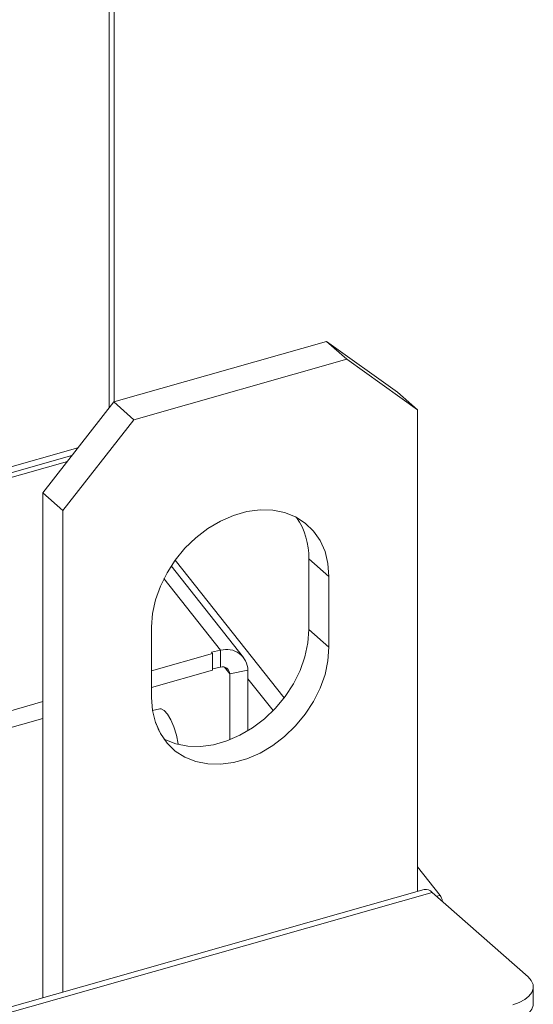
# Model space of a CAD drawing. Extents: x 19.1 to 29.8, y 0.6 to 8.7.
# Drawn here: x 25.9 to 26, y 5.3 to 5.4 of the extents above; entities that cross this region are included whole.
import ezdxf

# ---------------------------------------------------------------- set-up
doc = ezdxf.new("R2010")
doc.units = 0
doc.header["$MEASUREMENT"] = 0
doc.layers.get('0').update_dxf_attribs({"linetype": 'CONTINUOUS'})
doc.layers.add('D7', color=7, linetype='CONTINUOUS')

# ---------------------------------------------------------------- blocks, each defined once
blk = doc.blocks.new('A$C16AC4C30')
at = {"color": 7, "linetype": 'Continuous', "lineweight": 15}
for p, q in [((4.919951263523743, 1.693954820905018), (4.919951263523743, 1.523445993149137)), ((4.91934448255958, 1.692588010186538), (4.91934448255958, 1.522724919945043)), ((4.945880301075562, 1.530807367808679), (4.919895550305569, 1.523430175906727)), ((4.948339365042884, 1.528641971911179), (4.945880301075562, 1.530807367808679)), ((4.945880301075562, 1.530807367808679), (4.954541884665559, 1.524640409546661)), ((4.948339365042884, 1.528641971911179), (4.922354614272891, 1.521264780009226)), ((4.957000948632881, 1.522475013649162), (4.948339365042884, 1.528641971911179)), ((4.954541884665559, 1.524640409546661), (4.957000948632881, 1.522475013649162)), ((4.911233966715571, 1.512345089710074), (4.919895550305569, 1.523430175906727)), ((4.919895550305569, 1.523430175906727), (4.922354614272891, 1.521264780009226)), ((4.957000948632881, 1.463754890549056), (4.957000948632881, 1.522475013649162)), ((4.922354614272891, 1.521264780009226), (4.913693030682893, 1.510179693812574)), ((4.785691039827441, 1.480966048775434), (4.915515498041529, 1.517824589308356)), ((4.786404676749555, 1.480457946640618), (4.914801852602423, 1.516911266574221)), ((4.914240332985784, 1.516192634318717), (4.786966189664753, 1.480058155231157)), ((4.913693030682893, 1.510179693812574), (4.911233966715571, 1.512345089710074)), ((4.911233966715571, 1.512345089710074), (4.911233966715571, 1.45076143098634)), ((4.913693030682893, 1.510179693812574), (4.913693030682893, 1.451459570712467)), ((4.935754572801443, 1.492276682427203), (4.926915487794986, 1.503445827477755)), ((4.940684443188701, 1.487346484735776), (4.927396471156271, 1.504137282306948)), ((4.946173969145391, 1.502149139231346), (4.943714905178069, 1.504314535128845)), ((4.943714905178069, 1.495688512899511), (4.943714905178069, 1.504314535128845)), ((4.946173969145391, 1.49352311700201), (4.946173969145391, 1.502149139231346)), ((4.932949026685222, 1.493154884721644), (4.926022303455468, 1.501907552720835)), ((4.924520010170383, 1.496001479313051), (4.924520010170383, 1.487375457083717)), ((4.946173969145391, 1.49352311700201), (4.943714905178069, 1.495688512899511)), ((4.924520010170383, 1.490666144422972), (4.931964735284453, 1.492779780837468)), ((4.931841320097192, 1.492935729346511), (4.932949026685222, 1.493154884721644)), ((4.931964735284453, 1.492779780837468), (4.931841320097192, 1.492935729346511)), ((4.931964735284453, 1.492779780837468), (4.931964735284453, 1.490716436320211)), ((4.932949026685222, 1.491091540204387), (4.932949026685222, 1.493154884721644)), ((4.924520010170383, 1.488602799905715), (4.931964735284453, 1.490716436320211)), ((4.931964735284453, 1.490896802036803), (4.932949026685222, 1.491091540204387)), ((4.93341842603283, 1.491087557776421), (4.934060437977564, 1.490276305873119)), ((4.934060437977564, 1.490276305873119), (4.936275851153624, 1.490714616623382)), ((4.934060437977564, 1.482228451530139), (4.934060437977564, 1.490276305873119)), ((4.936275851153624, 1.483335489692042), (4.936275851153624, 1.490714616623382)), ((4.939348721556456, 1.48579658806395), (4.936275851153624, 1.489679493955874)), ((4.792430860422911, 1.453164633945667), (4.911233966715571, 1.48689409578177)), ((4.925520024552611, 1.486005333960639), (4.924636582832264, 1.485830548504165)), ((4.792430860422911, 1.45110128942841), (4.911233966715571, 1.484830751264512)), ((4.959737597749125, 1.463270752145734), (4.957000948632881, 1.466728805882008)), ((4.957790402104507, 1.463979020070616), (4.749912395944548, 1.40496148485499)), ((4.750889534027039, 1.404618169600207), (4.958767540187011, 1.463635704815831)), ((4.970472684671435, 1.453328420343732), (4.958767540187011, 1.463635704815831)), ((4.959283918778297, 1.463180993552514), (4.959737597749125, 1.463270752145734)), ((4.959988575007145, 1.462560489276354), (4.959988575007145, 1.462612553059218)), ((4.971122129132581, 1.450035543842818), (4.971122129132581, 1.452098888360075))]:
    blk.add_line(p, q, dxfattribs=at)
at = {"color": 7, "linetype": 'Continuous', "lineweight": 15, "flags": 128}
for points in [[(4.946173969145391, 1.502149139231346), (4.946053040730035, 1.503721859466809), (4.945692956824942, 1.50519078344912), (4.945101761109541, 1.506523097843834), (4.944292659919185, 1.507689040948959), (4.943283727237457, 1.508662567522187), (4.942097500953281, 1.509421930588578), (4.940760479401632, 1.509950167232038), (4.939302529434642, 1.510235477518838), (4.937756219245372, 1.51027148808863), (4.936156090848243, 1.510057394524791), (4.934537888467531, 1.509597979323759), (4.932937760070402, 1.508903505061966), (4.931391449881133, 1.507989485146831), (4.929933499914142, 1.506876337272891), (4.928596478362493, 1.505588927324226), (4.927410252078317, 1.504156013911709), (4.926401319396589, 1.502609605953156), (4.925592218206233, 1.500984247646999), (4.925001022490832, 1.499316246811977), (4.924640938585739, 1.497642863830452), (4.924520010170383, 1.496001479313051)], [(4.926015781619853, 1.482331570562303), (4.926137414395185, 1.482268061623982), (4.92747443594682, 1.481739824980522), (4.928932385913811, 1.481454514693723), (4.93047869610308, 1.481418504123932), (4.932078824500209, 1.481632597687769), (4.933697026880921, 1.482092012888801), (4.93529715527805, 1.482786487150596), (4.936843465467319, 1.483700507065729), (4.938301415434324, 1.48481365493967), (4.939638436985959, 1.486101064888336), (4.940824663270149, 1.487533978300853), (4.941833595951863, 1.489080386259404), (4.942642697142219, 1.490705744565561), (4.94323389285762, 1.492373745400585), (4.943593976762713, 1.494047128382109), (4.943714905178069, 1.495688512899511)], [(4.924520010170383, 1.487375457083717), (4.924640938585739, 1.485802736848251), (4.925001022490832, 1.484333812865943), (4.925592218206233, 1.483001498471227), (4.926401319396589, 1.481835555366102), (4.927410252078317, 1.480862028792874), (4.928596478362493, 1.480102665726482), (4.929933499914142, 1.479574429083023), (4.931391449881133, 1.479289118796224), (4.932937760070402, 1.479253108226432), (4.934537888467531, 1.479467201790269), (4.936156090848243, 1.479926616991301), (4.937756219245372, 1.480621091253097), (4.939302529434642, 1.481535111168229), (4.940760479401632, 1.48264825904217), (4.942097500953281, 1.483935668990835), (4.943283727237457, 1.485368582403353), (4.944292659919185, 1.486914990361905), (4.945101761109541, 1.488540348668062), (4.945692956824942, 1.490208349503085), (4.946053040730035, 1.491881732484609), (4.946173969145391, 1.49352311700201)], [(4.927800765213476, 1.481652233390106), (4.927783675790423, 1.481748982170105), (4.927546091049194, 1.48281888861154), (4.927234647050426, 1.483818872046449), (4.926868912965944, 1.484686099837933), (4.926471869213387, 1.485366080874412), (4.926068463511925, 1.485816089446571), (4.925684043325418, 1.486007849860803), (4.925520024552611, 1.486005333960639)], [(4.968600956843758, 1.449933492462575), (4.969398602185024, 1.450214969728181), (4.970071094013946, 1.450568844930299), (4.970592588846671, 1.450981518843365), (4.970943045929246, 1.451437132640329), (4.97110899739252, 1.451918177338486), (4.971084065814821, 1.452406166659859), (4.970869209302705, 1.452882347448496), (4.970472684671435, 1.453328420343732)], [(4.971122129132581, 1.450035543842818), (4.97110899739252, 1.449854832821229), (4.970943045929246, 1.449373788123072), (4.970592588846671, 1.448918174326108), (4.970071094013946, 1.448505500413042), (4.969398602185024, 1.448151625210924), (4.968600956843758, 1.447870147945318)]]:
    blk.add_lwpolyline(points, dxfattribs=at)
at = {"color": 7, "linetype": 'Continuous', "lineweight": 15}
for centre, radius, start, end in [((4.935140693807696, 1.504515570810677), 0.008576567843208843, 358.6568576898712, 34.37873333470158), ((4.933687643629654, 1.490673974612518), 0.002588526600244378, 0.8996281426447056, 106.5793293064989), ((4.933195780675561, 1.490262728363922), 0.0008647638976314441, 0.8996281425831216, 106.5793293065257), ((4.917214866618806, 1.480508257051518), 0.008682553228233853, 18.63557746526128, 26.52180290585139), ((4.957963333616249, 1.462909000235181), 0.001083903942227116, 42.10188977575219, 99.18049045706825), ((4.958968990681512, 1.462601826655419), 0.001018929897483622, 357.7463905901908, 41.03333784229722)]:
    blk.add_arc(centre, radius, start, end, dxfattribs=at)

msp = doc.modelspace()

# ---------------------------------------------------------------- block references
at = {"layer": 'D7', "color": 7, "linetype": 'Continuous'}
msp.add_blockref('A$C16AC4C30', (21.03406314569147, 3.855054650908302), dxfattribs=at)

doc.saveas('drawing.dxf')
